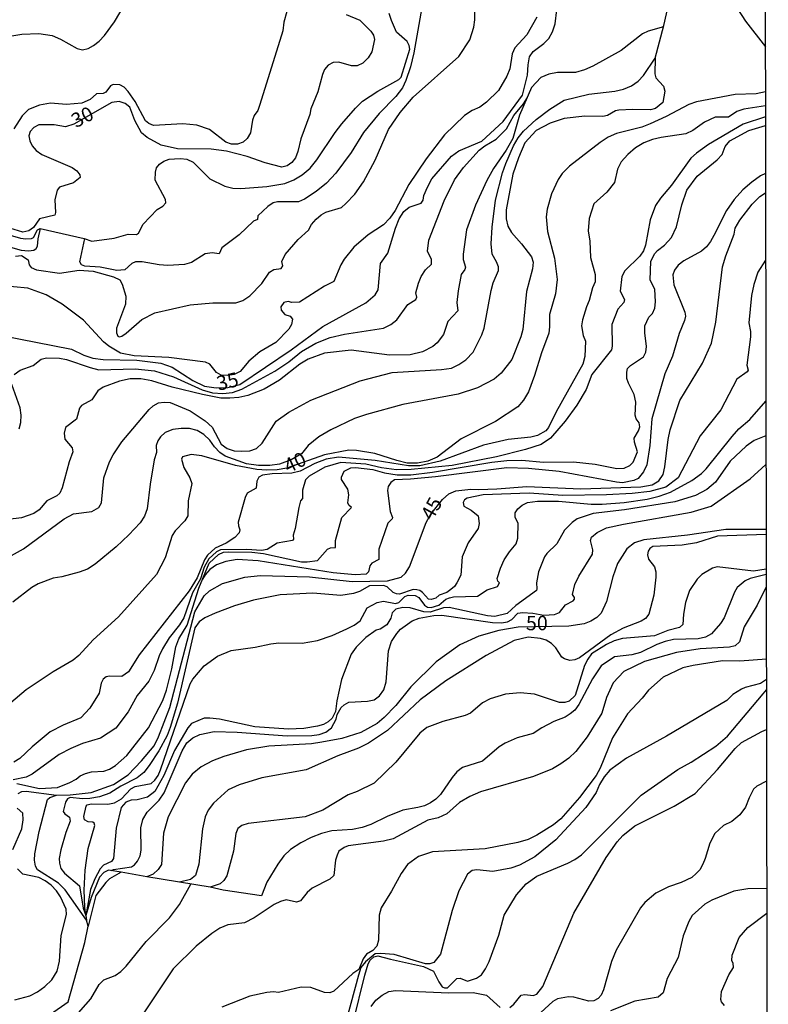
# Model space of a CAD drawing. Extents: x 478348 to 480763, y 6675609 to 6678384.
# Drawn here: x 480630 to 480760, y 6677408 to 6677579 of the extents above; entities that cross this region are included whole.
import ezdxf
from ezdxf.enums import TextEntityAlignment as Align

# ---------------------------------------------------------------- set-up
doc = ezdxf.new("R2010")
doc.units = 0
for name, color, linetype in [('35', 7, 'CONTINUOUS'), ('45', 7, 'CONTINUOUS'), ('56', 7, 'CONTINUOUS'), ('57', 7, 'CONTINUOUS')]:
    doc.layers.add(name, color=color, linetype=linetype)

msp = doc.modelspace()

# ---------------------------------------------------------------- linework, layer by layer
at = {"layer": '35', "color": 0, "linetype": 'CONTINUOUS'}
msp.add_lwpolyline([(480277.14, 6677828.92), (480759.24, 6677829.77), (480760.2, 6677275.72), (480278.12, 6677274.87)], close=True, dxfattribs=at)
at = {"layer": '56', "color": 0, "linetype": 'CONTINUOUS'}
for p, q in [((480759.33, 6677461.52), (480759.87, 6677462.23)), ((480759.07, 6677454.96), (480759.89, 6677455.35))]:
    msp.add_line(p, q, dxfattribs=at)
for points in [[(480625.5, 6677483.82), (480630.78, 6677486.75), (480637.87, 6677491.98), (480639.48, 6677492.82), (480642.64, 6677493.25), (480643.86, 6677493.91), (480644.36, 6677494.72), (480644.73, 6677499.06), (480645.74, 6677501.84), (480646.36, 6677503.1), (480647.9, 6677505.34), (480652.62, 6677510.98), (480653.33, 6677511.61), (480654.24, 6677512.1), (480655.26, 6677512.25), (480656.26, 6677512.16), (480659.73, 6677510.74), (480662.33, 6677508.97), (480663.6, 6677507.88), (480665.12, 6677504.92), (480666.18, 6677504.21), (480667.42, 6677503.8), (480668.75, 6677503.69), (480670.09, 6677503.78), (480671.28, 6677504.21), (480672.27, 6677505.09), (480674.67, 6677508.91), (480676.87, 6677510.5), (480680.72, 6677512.57), (480689.31, 6677515.95), (480694.83, 6677517.38), (480703.43, 6677517.9), (480705.17, 6677518.13), (480706.44, 6677518.78), (480707.67, 6677519.61), (480708.91, 6677520.95), (480710.45, 6677523.95), (480710.82, 6677525.1), (480712.05, 6677531.63), (480712.4, 6677532.99), (480713.33, 6677535.11), (480713.32, 6677535.75), (480712.99, 6677536.62), (480712.24, 6677537.94), (480712.06, 6677539.78), (480712.2, 6677542.68), (480712.82, 6677547.33), (480714.02, 6677552.09), (480714.59, 6677553.71), (480715.94, 6677556.81), (480716.75, 6677558.19), (480717.69, 6677559.37), (480719.84, 6677561.36), (480722.22, 6677563.17), (480724.73, 6677564.74), (480729, 6677565.81), (480733.56, 6677566.28), (480735.06, 6677566.64), (480736.43, 6677567.24), (480737.59, 6677568.05), (480738.54, 6677569.03), (480740.55, 6677572.06), (480742.05, 6677577.73), (480744.66, 6677589.2)], [(480625.94, 6677575.46), (480630.49, 6677576.19), (480633.47, 6677576.35), (480635.76, 6677575.99), (480637.25, 6677575.36), (480640.13, 6677573.74), (480641.03, 6677573.51), (480642.03, 6677573.71), (480642.97, 6677574.23), (480643.92, 6677575), (480644.88, 6677575.98), (480646.61, 6677578.34), (480649.71, 6677583.67)], [(480676.52, 6677580.18), (480676.01, 6677578.3), (480675.88, 6677576.81), (480671.88, 6677563.97), (480671.52, 6677562.97), (480670.86, 6677562.07), (480670.59, 6677561.28), (480670.24, 6677559.08), (480669.68, 6677558.09), (480668.98, 6677557.44), (480667.99, 6677557.09), (480666.92, 6677557.1), (480665.94, 6677557.42), (480663.12, 6677559.66), (480660.91, 6677560.38), (480658.5, 6677560.65), (480653.38, 6677560.34), (480652.59, 6677560.67), (480651.98, 6677561.17), (480650.19, 6677564.53), (480648.96, 6677566.27), (480648.26, 6677567.02), (480647.52, 6677567.42), (480646.37, 6677567.44), (480645.92, 6677567.25), (480645.1, 6677566.11), (480644.64, 6677565.88), (480643.5, 6677565.87), (480642.36, 6677564.87), (480640.94, 6677564.24), (480638.25, 6677564.01), (480635.47, 6677564.21), (480633.55, 6677563.85), (480631.64, 6677563.1), (480630.54, 6677562.03), (480629.09, 6677559.75)], [(480629.42, 6677537.64), (480630.45, 6677537.74), (480631.59, 6677536.96), (480631.79, 6677536.12), (480632.11, 6677535.63), (480633.07, 6677535.23), (480637.05, 6677534.66), (480640.47, 6677535.17), (480642.87, 6677535.02), (480646.44, 6677534.01), (480647.52, 6677533.51), (480647.95, 6677532.74), (480648.55, 6677530.68), (480648.5, 6677529.26), (480646.97, 6677525.13), (480646.95, 6677524.27), (480647.19, 6677523.71), (480647.42, 6677523.58), (480647.87, 6677523.69), (480648.62, 6677524.25), (480651.36, 6677526.63), (480653.6, 6677527.76), (480659.75, 6677529.14), (480663.7, 6677529.51), (480667.7, 6677529.51), (480668.93, 6677529.94), (480670.1, 6677530.71), (480672.18, 6677532.88), (480673.56, 6677534.84), (480674.27, 6677535.28), (480675.55, 6677535.45), (480675.88, 6677535.95), (480675.69, 6677536.68), (480676.25, 6677537.89), (480678.53, 6677540.5), (480680.31, 6677542.15), (480680.85, 6677543.15), (480681.64, 6677544.06), (480682.49, 6677544.79), (480683.35, 6677545.25), (480686.05, 6677546.09), (480686.82, 6677546.75), (480688.36, 6677548.4), (480689.84, 6677550.55), (480691.88, 6677554.29), (480694.22, 6677559.62), (480696.23, 6677562.58), (480698.52, 6677565.27), (480706.46, 6677572.35), (480708.35, 6677575.22), (480709.05, 6677577.41), (480709.24, 6677578.73), (480709.14, 6677581.51)], [(480700.01, 6677580.84), (480698.6, 6677572.96), (480698.03, 6677570.54), (480697.22, 6677568.14), (480696.64, 6677566.89), (480695.49, 6677565.39), (480692.57, 6677562.4), (480689.87, 6677559.14), (480687.75, 6677555.66), (480685.06, 6677552.05), (480683.43, 6677550.32), (480681.67, 6677548.84), (480679.64, 6677547.55), (480678.55, 6677547.09), (480674.91, 6677547.06), (480674.2, 6677546.91), (480673.24, 6677546.28), (480671.48, 6677544.64), (480671.47, 6677543.97), (480670.73, 6677543.68), (480668.25, 6677541.33), (480665.26, 6677539.07), (480664.81, 6677538.05), (480663.57, 6677538.21), (480662.38, 6677538.03), (480659.98, 6677536.51), (480658.77, 6677536.19), (480655.86, 6677536.01), (480654.37, 6677536.12), (480651.39, 6677536.66), (480650.28, 6677536.65), (480649.6, 6677536.32), (480648.42, 6677535.26), (480646.99, 6677535.11), (480644.14, 6677535.68), (480641.46, 6677535.91), (480640.85, 6677536.14), (480640.59, 6677536.62), (480641.46, 6677540.67)], [(480719.99, 6677579.16), (480718.24, 6677576.13), (480716.15, 6677573.87), (480715.71, 6677572.79), (480715.28, 6677570.18), (480714.8, 6677568.93), (480713.33, 6677566.44), (480711.26, 6677564.4), (480710.06, 6677563.53), (480708.73, 6677562.92), (480707.44, 6677562.06), (480703.92, 6677558.74), (480700.77, 6677554.53), (480697.74, 6677550.08), (480695.39, 6677545.55), (480694.45, 6677544.21), (480693.32, 6677543.08), (480690.66, 6677541.34), (480688.18, 6677539.17), (480686.51, 6677537.11), (480685.95, 6677536.12), (480684.72, 6677533.2), (480683.11, 6677532.42), (480678.77, 6677529.64), (480677.44, 6677529.56), (480676.75, 6677529.71), (480676.01, 6677529.57), (480675.53, 6677528.83), (480675.56, 6677528.26), (480676.18, 6677527.49), (480677.11, 6677527.16), (480677.52, 6677526.64), (480677.37, 6677525.72), (480676.87, 6677524.93), (480674.66, 6677522.61), (480671.86, 6677521.01), (480669.95, 6677519.35), (480668.41, 6677517.55), (480667.42, 6677517.07), (480666.29, 6677516.87), (480665.12, 6677516.94), (480664.33, 6677517.4), (480663.17, 6677518.85), (480662.39, 6677519.22), (480656.02, 6677520.02), (480650.02, 6677520.32), (480647.63, 6677520.78), (480645.61, 6677521.96), (480644.71, 6677522.73), (480641.19, 6677526.49), (480637.52, 6677529.26), (480634.75, 6677530.92), (480631.56, 6677532.03), (480626.51, 6677532.5)], [(480628.09, 6677541.41), (480630.3, 6677540.73), (480631.2, 6677540.62), (480632.16, 6677540.67), (480632.53, 6677540.89), (480633.2, 6677542.22), (480633.66, 6677542.43), (480641.34, 6677540.72), (480642.69, 6677540.24), (480646.57, 6677540.73), (480648.96, 6677541.42), (480650.43, 6677541.41), (480650.79, 6677541.63), (480651.56, 6677543.21), (480654.04, 6677545.72), (480655.03, 6677546.32), (480655.52, 6677546.92), (480655.47, 6677547.48), (480653.65, 6677550.81), (480653.7, 6677552.21), (480653.9, 6677553), (480654.43, 6677553.63), (480655.17, 6677554.11), (480656.08, 6677554.46), (480657, 6677554.55), (480658.08, 6677554.62), (480659.19, 6677554.47), (480660.26, 6677553.98), (480663.18, 6677551.05), (480665.75, 6677549.78), (480667.17, 6677549.43), (480668.58, 6677549.37), (480673.1, 6677549.73), (480676.22, 6677550.28), (480677.76, 6677550.9), (480679.22, 6677551.76), (480680.58, 6677552.91), (480681.74, 6677554.34), (480684.95, 6677559.15), (480686.1, 6677560.62), (480688.47, 6677563.38), (480689.7, 6677564.54), (480692.34, 6677566.33), (480695.99, 6677568.32), (480696.39, 6677568.76), (480697.92, 6677573.63), (480697.82, 6677574.26), (480697.45, 6677574.97), (480695.61, 6677576.57), (480694.72, 6677578.58), (480694.33, 6677579.8)], [(480741.98, 6677577.48), (480739.33, 6677576.74), (480738.37, 6677576.29), (480734.64, 6677573.4), (480729.73, 6677570.67), (480728.29, 6677570.01), (480726.73, 6677569.57), (480723.57, 6677569.54), (480722.04, 6677569.29), (480720.7, 6677568.71), (480719.05, 6677566.97), (480716.99, 6677562.11), (480715.82, 6677558.07), (480714.67, 6677556.03), (480712.48, 6677552.89), (480711.32, 6677550.76), (480709.34, 6677546.49), (480707.77, 6677542.18), (480707.19, 6677537.99), (480707.18, 6677537.03), (480707.57, 6677535.73), (480707.49, 6677535.28), (480706.84, 6677534.42), (480706.31, 6677531.57), (480706.1, 6677529.54), (480706.27, 6677528.14), (480704.51, 6677526.28), (480703.76, 6677524.03), (480702.66, 6677522.58), (480701.92, 6677521.93), (480700.12, 6677520.96), (480697.98, 6677520.44), (480694.41, 6677520.39), (480687.72, 6677521.29), (480683.12, 6677520.78), (480680.24, 6677519.73), (480678.81, 6677518.86), (480675.26, 6677516.05), (480672.61, 6677514.48), (480669.75, 6677513.4), (480668.23, 6677513.06), (480666.66, 6677512.91), (480665.06, 6677512.96), (480661.88, 6677513.59), (480656.64, 6677514.87), (480653.08, 6677515.94), (480651.18, 6677516.31), (480649.31, 6677516.3), (480647.48, 6677515.91), (480644.61, 6677514.84), (480643.71, 6677514.22), (480642.69, 6677512.67), (480640.89, 6677511.65), (480640.55, 6677511.19), (480639.98, 6677509.29), (480638.1, 6677507.81), (480637.85, 6677506.82), (480638, 6677505.81), (480639.23, 6677504.31), (480639.35, 6677503.6), (480638.73, 6677501.89), (480637.5, 6677497.34), (480637.13, 6677496.44), (480636.58, 6677495.95), (480634.85, 6677495.11), (480633.5, 6677493.51), (480632.59, 6677492.89), (480630.46, 6677492.14), (480628.08, 6677491.84)], [(480740.54, 6677572.04), (480740.48, 6677569.34), (480740.68, 6677568.64), (480742, 6677567.2), (480742.2, 6677566.32), (480741.85, 6677564.32), (480740.61, 6677563.27), (480739.74, 6677563.05), (480736.58, 6677563.14), (480734.22, 6677562.99), (480733.66, 6677562.86), (480732.28, 6677562.09), (480731.45, 6677561.91), (480728.34, 6677561.96), (480724.72, 6677561.53), (480722.3, 6677560.73), (480719.89, 6677559.45), (480717.91, 6677557.33), (480716.77, 6677554.73), (480715.81, 6677551.87), (480714.67, 6677545.68), (480714.65, 6677544.13), (480714.95, 6677542.81), (480715.56, 6677541.71), (480717.33, 6677539.76), (480719.03, 6677537.5), (480719.32, 6677536.6), (480719.25, 6677535.4), (480718.16, 6677531.48), (480717.56, 6677524.88), (480717.19, 6677523.57), (480715.65, 6677519.63), (480713.76, 6677517.28), (480712.58, 6677516.25), (480709.67, 6677514.74), (480706.29, 6677513.62), (480696.73, 6677511.86), (480690.4, 6677510.11), (480688.31, 6677509.37), (480684.2, 6677507.43), (480682.12, 6677506.2), (480680.28, 6677504.7), (480679.08, 6677503.27), (480677.28, 6677502.19), (480675.28, 6677501.48), (480673.59, 6677501.22), (480671.6, 6677501.25), (480669.54, 6677501.51), (480665.85, 6677502.82), (480664.93, 6677503.47), (480663.99, 6677504.45), (480663.14, 6677505.64), (480662.14, 6677506.61), (480660.96, 6677507.32), (480659.62, 6677507.64), (480658.2, 6677507.65), (480656.73, 6677507.48), (480655.42, 6677506.98), (480654.62, 6677506.19), (480654.16, 6677505.49), (480653.87, 6677504.68), (480653.88, 6677503.49), (480653.51, 6677502.22), (480652.81, 6677497.98), (480652.3, 6677493.71), (480651.8, 6677492.44), (480651.09, 6677491.28), (480649.09, 6677489.17), (480646.92, 6677487.11), (480643.25, 6677484.07), (480641.9, 6677483.18), (480640.48, 6677482.68), (480637.47, 6677481.86), (480635.94, 6677481.61), (480633.32, 6677480.68), (480632.25, 6677480.02), (480628.93, 6677477.46)], [(480629.17, 6677517.03), (480630.21, 6677517.8), (480632.47, 6677518.64), (480633.88, 6677519.73), (480634.78, 6677519.94), (480637.03, 6677519.89), (480638.28, 6677519.64), (480642.39, 6677518.24), (480643.9, 6677517.88), (480650.2, 6677518.01), (480653.53, 6677517.66), (480656.87, 6677516.65), (480661.86, 6677514.4), (480663.65, 6677513.86), (480665.4, 6677513.73), (480667.13, 6677513.91), (480668.73, 6677514.47), (480674.47, 6677517.6), (480676.88, 6677519.25), (480679.12, 6677521.05), (480681.58, 6677522.47), (480684.1, 6677523.5), (480686.57, 6677524.07), (480693.33, 6677525.11), (480694.63, 6677525.73), (480695.63, 6677526.57), (480697.59, 6677529.23), (480698.95, 6677530.1), (480699.12, 6677530.49), (480698.97, 6677531.25), (480699.4, 6677532.92), (480699.91, 6677534.1), (480700.62, 6677535.26), (480701.71, 6677536.23), (480701.7, 6677537.02), (480701.01, 6677538.47), (480701.21, 6677540.4), (480703.87, 6677547.24), (480705.7, 6677550.87), (480707.26, 6677553.05), (480709.97, 6677556.03), (480710.93, 6677556.8), (480712.92, 6677557.98), (480714.73, 6677559.75), (480715.99, 6677562.09), (480717.69, 6677564.12), (480718.35, 6677565.22)], [(480759.71, 6677563.73), (480755.95, 6677563.17), (480754.71, 6677562.78), (480753.26, 6677561.77), (480750.99, 6677561.81), (480749.11, 6677560.91), (480747.08, 6677559.46), (480745.87, 6677558.88), (480741.57, 6677558.27), (480740.08, 6677557.91), (480738.59, 6677557.31), (480737.15, 6677556.43), (480735.78, 6677555.31), (480734.62, 6677554.03), (480734.01, 6677552.74), (480733.5, 6677550.44), (480732.15, 6677548.77), (480729.86, 6677546.72), (480729.07, 6677544.16), (480728.91, 6677542.05), (480729.22, 6677540.22), (480729.31, 6677537.4), (480730.13, 6677534.42), (480730.14, 6677533.18), (480729.66, 6677532.09), (480729.09, 6677529.93), (480728.59, 6677528.84), (480727.9, 6677526.58), (480727.74, 6677525.5), (480728.01, 6677523.84), (480728.44, 6677522.86), (480728.35, 6677520.17), (480727.95, 6677518.87), (480723.32, 6677510.55), (480722.01, 6677507.85), (480721.56, 6677507.25), (480720.09, 6677506.44), (480718.96, 6677506.16), (480715, 6677505.73), (480710.71, 6677504.75), (480703.18, 6677501.99), (480699.66, 6677501.18), (480697.71, 6677501.17), (480691.91, 6677502.07), (480685.51, 6677502.67), (480683.39, 6677502.3), (480681.4, 6677501.55), (480678.85, 6677500.23), (480677.39, 6677499.91), (480673.99, 6677499.77), (480672.31, 6677499.54), (480671.67, 6677499.22), (480671.34, 6677498.52), (480671.21, 6677497.29), (480669.63, 6677496.42), (480669.32, 6677495.68), (480668.11, 6677491.35), (480668.13, 6677490.75), (480668.4, 6677490.05), (480668.29, 6677489.51), (480667.5, 6677488.69), (480666, 6677487.74), (480664.12, 6677486.83), (480662.78, 6677485.64), (480662.25, 6677484.81), (480660.96, 6677481.68), (480659.56, 6677479.46), (480650.88, 6677468.29), (480649.01, 6677465.35), (480647.88, 6677464.57), (480645.74, 6677464.61), (480645.13, 6677464.46), (480644.61, 6677464.06), (480644.26, 6677463.41), (480643.93, 6677461.65), (480642.3, 6677459.06), (480640.73, 6677457.34), (480637.67, 6677456.1), (480635.44, 6677454.92), (480632.27, 6677452.34), (480630.15, 6677450.27), (480629.12, 6677449.67)], [(480759.71, 6677561.83), (480755.83, 6677560.56), (480749.8, 6677557.03), (480747.72, 6677555.53), (480746.72, 6677554.64), (480743.39, 6677549.95), (480741.48, 6677547.69), (480740.63, 6677546.45), (480739.66, 6677543.93), (480738.87, 6677539.53), (480738.5, 6677538.55), (480737.9, 6677537.63), (480735.27, 6677535.05), (480734.76, 6677534.08), (480734.45, 6677531.55), (480735.2, 6677530.09), (480735.09, 6677529.57), (480734.03, 6677528.39), (480733.03, 6677525.74), (480733.07, 6677521.97), (480732.93, 6677521.31), (480729.54, 6677517.06), (480728.56, 6677514.42), (480726.95, 6677511.72), (480724.93, 6677508.92), (480722.37, 6677506), (480720.76, 6677504.89), (480718, 6677503.99), (480712.98, 6677502.72), (480705.28, 6677501.21), (480698.17, 6677500.53), (480695.6, 6677500.48), (480692.97, 6677500.82), (480690.29, 6677501.44), (480685.92, 6677501.76), (480683.16, 6677500.95), (480680.41, 6677499.38), (480679.77, 6677498.75), (480679.25, 6677496.96), (480679.26, 6677495.49), (480678.93, 6677495.06), (480678.61, 6677493.93), (480678.01, 6677490.27), (480677.64, 6677489.11), (480677.71, 6677488.39), (480677.56, 6677488.21), (480674.85, 6677487.72), (480673.13, 6677486.63), (480672.17, 6677486.46), (480669.6, 6677486.64), (480665.04, 6677486.55), (480664.32, 6677486.2), (480662.98, 6677484.99), (480662.16, 6677483.57), (480661.52, 6677481.51), (480660.18, 6677479.1), (480658.64, 6677474.74), (480657.91, 6677473.53), (480656.11, 6677471.24), (480654.97, 6677469.37), (480654.34, 6677468.11), (480653.5, 6677465.59), (480652.55, 6677463.71), (480650.55, 6677461.22), (480648.95, 6677458.39), (480646.84, 6677455.57), (480644.18, 6677453.84), (480641.07, 6677452.91), (480638.99, 6677452.03), (480636.99, 6677450.96), (480632.28, 6677447.58), (480631.24, 6677447.02), (480629, 6677446.59)], [(480629.66, 6677445.93), (480633.56, 6677445.07), (480636.71, 6677445.22), (480638.83, 6677446.11), (480639.92, 6677446.68), (480640.61, 6677447.26), (480641.59, 6677447.68), (480642.61, 6677447.98), (480644.73, 6677448.08), (480645.76, 6677448.41), (480646.76, 6677449.05), (480648.74, 6677450.78), (480652.53, 6677455.61), (480654.99, 6677460.37), (480655.63, 6677462.15), (480656.56, 6677465.86), (480657.25, 6677469.7), (480657.8, 6677471.07), (480659.22, 6677473.44), (480661.25, 6677479.92), (480663.05, 6677484.22), (480664.66, 6677485.76), (480665.55, 6677486.15), (480666.46, 6677486.21), (480670.46, 6677486.13), (480672.52, 6677485.91), (480679.12, 6677484.5), (480680.07, 6677484.45), (480681.85, 6677484.72), (480683.59, 6677486.66), (480684.12, 6677486.89), (480685, 6677486.95), (480685.03, 6677488.21), (480686.08, 6677492.16), (480687.78, 6677493.93), (480687.29, 6677494.35), (480687.12, 6677494.71), (480687.3, 6677496.11), (480687.15, 6677497.12), (480686.06, 6677498.82), (480686.05, 6677499.17), (480686.51, 6677500.23), (480687.64, 6677500.8), (480688.5, 6677500.86), (480691.46, 6677500.53), (480693.5, 6677499.97), (480695.73, 6677499.63), (480698.07, 6677499.63), (480701.85, 6677500.05), (480712.15, 6677501.82), (480714.77, 6677502.12), (480717.35, 6677502.14), (480721.17, 6677501.83), (480726.36, 6677501.85), (480730.14, 6677501.43), (480733.9, 6677500.71), (480735.14, 6677500.79), (480736.17, 6677501.23), (480736.75, 6677501.8), (480737.47, 6677503.6), (480736.93, 6677505.31), (480736.92, 6677505.97), (480737.67, 6677507.27), (480737.88, 6677507.95), (480737.77, 6677508.66), (480737.26, 6677509.36), (480737.05, 6677509.98), (480737.2, 6677512.26), (480736.91, 6677513.55), (480735.89, 6677515.52), (480735.65, 6677516.35), (480735.63, 6677517.45), (480735.74, 6677518.07), (480736.26, 6677518.64), (480738.52, 6677520.14), (480738.91, 6677520.91), (480739.03, 6677521.89), (480738.72, 6677524.27), (480738.74, 6677525.52), (480739.43, 6677526.99), (480740.1, 6677527.65), (480740.46, 6677528.57), (480740.58, 6677529.69), (480740.5, 6677531.87), (480739.67, 6677533.45), (480739.81, 6677536.76), (480740.47, 6677538.09), (480740.93, 6677538.63), (480742.14, 6677539.52), (480743.36, 6677540.86), (480744.24, 6677542.74), (480745.17, 6677546.57), (480746.07, 6677549.09), (480747.84, 6677551.53), (480751.34, 6677554.35), (480752.19, 6677555.32), (480752.73, 6677556.68), (480753.49, 6677557.66), (480756.84, 6677559.48), (480759.71, 6677560.31)], [(480759.73, 6677551.97), (480758.87, 6677551.57), (480757.32, 6677550.48), (480755.76, 6677549.18), (480754.29, 6677547.48), (480752.93, 6677545.58), (480750.76, 6677541.22), (480750.17, 6677540.16), (480749.44, 6677539.27), (480748.61, 6677538.48), (480745.54, 6677536.81), (480744.56, 6677536.07), (480743.89, 6677535.18), (480743.59, 6677534.39), (480743.81, 6677532.65), (480745.71, 6677527.9), (480745.79, 6677527.16), (480745.65, 6677526.42), (480744.71, 6677524.19), (480743.54, 6677520.25), (480742.2, 6677517.19), (480739.99, 6677509.34), (480739.6, 6677504.69), (480739.08, 6677501.34), (480738.52, 6677500.1), (480737.57, 6677498.97), (480736.84, 6677498.59), (480734.88, 6677498.21), (480733.8, 6677498.3), (480723.84, 6677500.21), (480718.56, 6677500.69), (480714.75, 6677500.82), (480702.4, 6677499.28), (480698.04, 6677498.86), (480695.26, 6677498.76), (480694.61, 6677498.28), (480694.14, 6677497.59), (480694.04, 6677496.9), (480694.49, 6677493.22), (480694.92, 6677492.21), (480694.83, 6677491.93), (480694.11, 6677491.18), (480692.56, 6677486.68), (480692.56, 6677484.87), (480691.33, 6677484.26), (480690.97, 6677483.78), (480690.75, 6677482.72), (480690.32, 6677482.34), (480688.42, 6677482.21), (480684.57, 6677482.56), (480671.54, 6677484.64), (480667.9, 6677484.88), (480665.96, 6677484.56), (480664.31, 6677483.95), (480663.18, 6677483.14), (480662.33, 6677482.21), (480661.9, 6677481.47)], [(480626.9, 6677539.62), (480630.36, 6677538.65), (480631.65, 6677538.53), (480632.56, 6677538.68), (480632.97, 6677538.93), (480633.25, 6677539.37), (480633.32, 6677540.65), (480633.75, 6677542.41)], [(480759.74, 6677536.9), (480758.41, 6677534.84), (480757.66, 6677532.69), (480757.27, 6677530.79), (480756.79, 6677526.02), (480757.13, 6677524.51), (480757.12, 6677523.6), (480756.49, 6677518.67), (480756.69, 6677517.8), (480756.54, 6677517.53), (480754.75, 6677516.21), (480751.94, 6677510.9), (480748.38, 6677506.39), (480744.52, 6677499.08), (480742.38, 6677497.46), (480739.61, 6677496.72), (480736.57, 6677496.36), (480732.1, 6677496.11), (480724.5, 6677496.02), (480718.65, 6677496.4), (480710.65, 6677496.15), (480707.89, 6677495.57), (480707.42, 6677495.23), (480707.21, 6677494.82), (480707.28, 6677494.16), (480708.6, 6677493.48), (480709.78, 6677492.45), (480709.97, 6677491.16), (480709.78, 6677490.25), (480708.07, 6677487.78), (480706.99, 6677485.36), (480706.76, 6677482.17), (480706.11, 6677480.83), (480705.69, 6677480.16), (480705.06, 6677479.64), (480704.34, 6677479.15), (480702.99, 6677478.68), (480702.44, 6677478.15), (480701.64, 6677477.9), (480701.17, 6677478.01), (480700.14, 6677479.15), (480699.63, 6677479.5), (480699.11, 6677479.63), (480698.48, 6677479.64), (480696.14, 6677478.88), (480695.6, 6677478.9), (480695.01, 6677479.17), (480693.98, 6677480.13), (480693.33, 6677480.37), (480690.89, 6677480.28), (480689.16, 6677479.32), (480688.14, 6677478.96), (480685.92, 6677478.62), (480681.06, 6677479.01), (480675.41, 6677478.75), (480670.73, 6677477.79), (480667.47, 6677476.8), (480664.07, 6677475.53), (480662.32, 6677474.74), (480661.3, 6677474.07), (480660.57, 6677472.98), (480657.56, 6677459.91), (480656.27, 6677455.65), (480655.76, 6677454.28), (480654.32, 6677451.62), (480652.62, 6677449.09), (480651.7, 6677447.86), (480650.52, 6677446.94), (480647.72, 6677445.49), (480645.79, 6677444.28), (480643.97, 6677443.6), (480642.29, 6677443.33), (480641.06, 6677443.29), (480638.92, 6677443.51), (480638.45, 6677443.27), (480638.08, 6677442.68), (480637.7, 6677441.09), (480637.97, 6677440.67), (480638.79, 6677440.09), (480638.92, 6677439.38), (480638.15, 6677437.42), (480637.28, 6677434.42), (480637, 6677432.89), (480637.03, 6677432.07), (480637.3, 6677431.14), (480637.89, 6677430.32), (480640.54, 6677428.13), (480641.16, 6677424.24), (480641.63, 6677422.96)], [(480630.04, 6677507.58), (480630.33, 6677508.72), (480630.39, 6677509.96), (480630.24, 6677511.25), (480628.75, 6677515.28)], [(480689.29, 6677474.23), (480690.51, 6677476.46), (480692.27, 6677477.41), (480693.37, 6677477.65), (480695.42, 6677477.22), (480695.99, 6677477.43), (480697.07, 6677478.46), (480697.65, 6677478.7), (480698.84, 6677478.63), (480699.49, 6677478.28), (480700.46, 6677476.93), (480701.01, 6677476.62), (480701.6, 6677476.52), (480702.96, 6677476.93), (480704.16, 6677477.96), (480704.81, 6677478.23), (480705.52, 6677478.42), (480709.69, 6677478.51), (480711.35, 6677479.61), (480713.16, 6677480.18), (480713.5, 6677480.8), (480713.2, 6677481.13), (480713.09, 6677481.58), (480713.68, 6677483.38), (480714.33, 6677484.81), (480715.22, 6677486.23), (480716.4, 6677487.63), (480716.69, 6677488.62), (480716.74, 6677491.18), (480716.22, 6677492.21), (480716.21, 6677493), (480716.66, 6677493.7), (480717.44, 6677494.33), (480718.34, 6677494.77), (480720.12, 6677495.04), (480723.74, 6677495.01), (480729.4, 6677494.52), (480731.33, 6677494.49), (480735.18, 6677494.79), (480739.17, 6677495.35), (480741.23, 6677495.87), (480743.2, 6677496.59), (480746.89, 6677498.6), (480748.6, 6677499.84), (480749.43, 6677500.65), (480753.93, 6677506.29), (480755.09, 6677507.58), (480756.98, 6677509.24), (480759.79, 6677512.42)], [(480759.8, 6677506.38), (480757.74, 6677505.59), (480756.35, 6677504.56), (480753.57, 6677501.96), (480751.01, 6677498.34), (480749.52, 6677497.07), (480747.58, 6677495.99), (480743.96, 6677494.9), (480735.21, 6677493.53), (480729.77, 6677492.86), (480727, 6677491.93), (480726.11, 6677491.31), (480724.79, 6677489.99), (480723.46, 6677487.62), (480721.73, 6677485.95), (480721.34, 6677485.33), (480720.28, 6677482.73), (480719.95, 6677480.84), (480720.01, 6677479.78), (480719.9, 6677479.52), (480716.36, 6677476.88), (480714.81, 6677475.5), (480712.69, 6677474.98), (480711.44, 6677475.07), (480704.76, 6677476.55), (480703.77, 6677476.46), (480701.45, 6677475.7), (480700.34, 6677475.76), (480697.98, 6677476.46), (480696.69, 6677476.51), (480695.47, 6677476.26)], [(480646.05, 6677430.8), (480646.41, 6677430.99), (480649.54, 6677431.43), (480650.08, 6677431.79), (480650.59, 6677432.46), (480651.06, 6677433.34), (480651.22, 6677434.37), (480651.19, 6677438.23), (480651.52, 6677439.66), (480652.29, 6677440.95), (480654.36, 6677443.06), (480655.22, 6677444.3), (480658.35, 6677451.6), (480659.2, 6677453.03), (480660.24, 6677453.9), (480661.42, 6677454.46), (480663.92, 6677454.97), (480667.91, 6677454.85), (480676.58, 6677454.22), (480680.88, 6677454.29), (480682.18, 6677454.45), (480683.33, 6677454.89), (480684.31, 6677455.64), (480685.11, 6677457.15), (480685.32, 6677457.95), (480686.01, 6677459.16), (480686.48, 6677459.64), (480687.33, 6677460.1), (480690.58, 6677460.23), (480691.71, 6677460.51), (480692.65, 6677461.19), (480693.38, 6677462.25), (480693.83, 6677463.61), (480694.2, 6677469), (480694.76, 6677470.64), (480695.63, 6677472.02), (480696.31, 6677472.77), (480698.33, 6677474.2), (480699.54, 6677474.7), (480702.1, 6677475.14), (480703.45, 6677475.19), (480712.26, 6677473.92), (480713.83, 6677473.87), (480714.86, 6677474.06), (480715.62, 6677474.43), (480716.68, 6677475.53), (480717.5, 6677475.68), (480719.31, 6677475.55), (480721.18, 6677475.18), (480723.08, 6677475.31), (480723.91, 6677475.65), (480724.95, 6677477), (480726.27, 6677477.68), (480726.51, 6677478), (480726.52, 6677478.27), (480726.19, 6677478.81), (480726.6, 6677480.54), (480727.27, 6677481.96), (480729.65, 6677485.8), (480729.72, 6677486.56), (480729.31, 6677488.18), (480729.48, 6677488.75), (480730.45, 6677489.6), (480732.08, 6677490.36), (480735.04, 6677491.02), (480746.79, 6677493.1), (480750.3, 6677494.16), (480757.06, 6677498.92), (480759.8, 6677501.4)], [(480759.83, 6677489.24), (480751.35, 6677488.93), (480747.73, 6677487.8), (480745.21, 6677487.4), (480740.12, 6677487.15), (480739.6, 6677486.8), (480739.3, 6677486.34), (480739.21, 6677485.7), (480739.41, 6677484.93), (480740.43, 6677483.61), (480740.66, 6677482.74), (480740.65, 6677481.8), (480740.31, 6677478.67), (480739.44, 6677475.37), (480738.85, 6677474.62), (480738.12, 6677474.14), (480735.01, 6677472.97), (480732.82, 6677471.78), (480727.41, 6677467.76), (480726.61, 6677467.42), (480725.72, 6677467.32), (480724.8, 6677467.62), (480724.3, 6677467.93), (480723.29, 6677469.53), (480722.51, 6677470.29), (480721.61, 6677470.87), (480720.63, 6677471.17), (480718.46, 6677471.38), (480716.07, 6677470.81), (480711.18, 6677468.18), (480704.16, 6677463.78), (480699.72, 6677460.49), (480694.01, 6677455.18), (480690.71, 6677452.97), (480688.98, 6677452.11), (480685.39, 6677450.77), (480679.93, 6677448.3), (480672.2, 6677446.93), (480668.26, 6677445.69), (480666.34, 6677444.81), (480663.81, 6677442.51), (480662.9, 6677441.28), (480662.38, 6677440.14), (480661.89, 6677438.04), (480661.27, 6677431.89), (480660.7, 6677429.94), (480659.78, 6677429.27), (480657.88, 6677428.79)], [(480759.84, 6677483.2), (480757.63, 6677482.84), (480751.34, 6677483.6), (480750.53, 6677483.37), (480748.67, 6677482.29), (480747.82, 6677481.47), (480746.52, 6677479.52), (480745.8, 6677477.4), (480745.45, 6677475.38), (480745.34, 6677473.61), (480744.78, 6677473.05), (480742.76, 6677472.52), (480740.4, 6677471.63), (480734.85, 6677471.15), (480733.44, 6677470.74), (480732.1, 6677470.11), (480729.51, 6677468.48), (480728.82, 6677467.56), (480728.26, 6677466.43), (480726.66, 6677461.26), (480725.59, 6677460.26), (480724.82, 6677460.02), (480723.94, 6677460.04), (480719.56, 6677461.46), (480717.11, 6677461.71), (480714.56, 6677461.48), (480711.89, 6677460.67), (480710.55, 6677459.97), (480708.44, 6677458.16), (480707.52, 6677457.76), (480703.64, 6677456.74), (480700.9, 6677455.68), (480699.63, 6677454.67), (480695.46, 6677449.64), (480691.7, 6677446), (480688.75, 6677444.52), (480687.21, 6677443.95), (480682.83, 6677441.31), (480679.76, 6677440.15), (480669.81, 6677438.98), (480668.74, 6677438.63), (480668.04, 6677438.09), (480667.69, 6677437.23), (480667.3, 6677434.2), (480666.1, 6677429.9), (480665.61, 6677429.05), (480664.99, 6677428.51), (480663.25, 6677427.92), (480652.22, 6677429.72)], [(480759.84, 6677482.3), (480757.06, 6677481.6), (480756.21, 6677481.15), (480754.8, 6677480), (480754.3, 6677479.22), (480752.53, 6677474.76), (480751.9, 6677473.75), (480750.32, 6677471.95), (480749.29, 6677471.39), (480748.04, 6677471.08), (480743.73, 6677470.95), (480742.26, 6677470.63), (480740.82, 6677470.12), (480737.98, 6677468.74), (480736.51, 6677468.33), (480733.46, 6677467.97), (480731.14, 6677466.39), (480729.66, 6677464.14), (480727.28, 6677459.65), (480726.6, 6677458.71), (480725.79, 6677458.06), (480724.92, 6677457.49), (480722.92, 6677456.69), (480720.83, 6677455.61), (480719.32, 6677454.64), (480716.58, 6677453.89), (480714.5, 6677452.96), (480713.46, 6677452.31), (480710.54, 6677449.83), (480707.06, 6677448.72), (480706.07, 6677447.94), (480705.26, 6677447), (480703.26, 6677444.04), (480702.44, 6677443.2), (480701.5, 6677442.58), (480700.46, 6677442.06), (480699.33, 6677441.76), (480696.7, 6677441.32), (480693.96, 6677440.2), (480691.15, 6677438.79), (480689.62, 6677438.3), (480687.98, 6677437.94), (480684.38, 6677437.69), (480682.59, 6677437.24), (480680.78, 6677436.57), (480678.98, 6677435.63), (480677.18, 6677434.48), (480676.05, 6677433.39), (480674.97, 6677431.9), (480673.09, 6677428.79), (480672.13, 6677426.41), (480665.51, 6677427.42), (480663.25, 6677427.92)], [(480759.84, 6677480.12), (480758.25, 6677476.94), (480756.02, 6677473.16), (480755.17, 6677470.58), (480754.43, 6677469.87), (480753.44, 6677469.66), (480748.36, 6677469.38), (480744.26, 6677468.69), (480738.7, 6677467.17), (480735.1, 6677465.41), (480733.26, 6677463.42), (480732.06, 6677460.9), (480731.28, 6677458.16), (480728.73, 6677454.08), (480726.75, 6677451.49), (480725.53, 6677450.34), (480724.18, 6677449.36), (480722.72, 6677448.51), (480719.42, 6677447.18), (480710.19, 6677444.47), (480708.33, 6677443.65), (480706.55, 6677442.63), (480704.35, 6677440.69), (480702.82, 6677439.97), (480701.04, 6677439.56), (480695.03, 6677436.31), (480693.34, 6677435.92), (480687.23, 6677435.08), (480686.49, 6677434.8), (480685.6, 6677434.19), (480685.28, 6677433.5), (480685.01, 6677432.63), (480684.72, 6677429.96), (480684.01, 6677429.33), (480680.96, 6677427.76), (480680.07, 6677427), (480678.93, 6677425.51), (480678.22, 6677425.33), (480676.44, 6677425.69), (480675.45, 6677425.44), (480674.36, 6677424.91), (480670.85, 6677422.59), (480669.18, 6677421.72), (480666.31, 6677421.36), (480664.89, 6677420.76), (480663.51, 6677419.87), (480660.8, 6677417.63), (480656.81, 6677413.71), (480651.15, 6677405.18)], [(480695.47, 6677476.26), (480694.87, 6677475.6), (480694.62, 6677474.67), (480693.9, 6677473.5), (480692.76, 6677472.78), (480692.08, 6677472.57), (480690.3, 6677471.31), (480688.6, 6677469.63), (480687.7, 6677468.43), (480686.07, 6677464.04), (480685.25, 6677460.32), (480685.01, 6677458.46), (480684.44, 6677457.32), (480683.7, 6677456.65), (480682.9, 6677456.22), (480681.86, 6677455.91), (480679.48, 6677455.52), (480676.81, 6677455.37), (480670.97, 6677455.77), (480664.84, 6677457.13), (480663.18, 6677457.32), (480662.19, 6677457.29), (480660.01, 6677456.36), (480659.33, 6677455.59), (480657.02, 6677451.69), (480655.16, 6677447.33), (480653.6, 6677444.54), (480652.33, 6677443.54), (480650.53, 6677443.08), (480649.5, 6677443.03), (480648.56, 6677442.71), (480647.76, 6677441.76), (480646.88, 6677438.17), (480646.42, 6677432.9), (480646.09, 6677432.36), (480644.69, 6677431.72), (480644.11, 6677431.11), (480643.17, 6677429.34), (480642.44, 6677427.5), (480641.63, 6677422.99)], [(480641.63, 6677422.99), (480641.43, 6677424.46), (480641.35, 6677427.39), (480641.48, 6677430.86), (480642.05, 6677434.62), (480643.16, 6677438.62), (480643.09, 6677439.03), (480642.83, 6677439.2), (480642, 6677439.29), (480641.42, 6677439.64), (480641.26, 6677440.18), (480641.66, 6677441.99), (480641.88, 6677442.24), (480642.56, 6677442.43), (480645.43, 6677442.36), (480646.63, 6677442.55), (480647.83, 6677443.27), (480649.42, 6677444.99), (480650.22, 6677445.39), (480652.96, 6677445.93), (480653.61, 6677446.5), (480654.21, 6677447.31), (480654.62, 6677448.34), (480659.75, 6677463.27), (480660.2, 6677464.08), (480662.19, 6677466.41), (480664.49, 6677468.06), (480666.88, 6677469.06), (480671.05, 6677469.64), (480673.77, 6677470.24), (480675.13, 6677470.38), (480679.21, 6677470.32), (480681.89, 6677470.78), (480684.45, 6677471.69), (480686.99, 6677472.81), (480688.26, 6677473.45), (480689.29, 6677474.23)], [(480759.87, 6677464.04), (480758.82, 6677463.31), (480756.18, 6677462.63), (480755.57, 6677462.33), (480754.04, 6677461.42), (480753.02, 6677460.35), (480742.5, 6677454.19), (480735.54, 6677450.32), (480732.69, 6677448.26), (480731.69, 6677447.07), (480730.89, 6677445.78), (480730.28, 6677444.4), (480728.52, 6677441.75), (480723.29, 6677436.16), (480719.63, 6677433.2), (480716.96, 6677431.72), (480715.48, 6677431.23), (480712.34, 6677430.64), (480709.57, 6677430.95), (480708.76, 6677430.81), (480707.94, 6677430.16), (480706.46, 6677427.27), (480705.25, 6677423.88), (480703.27, 6677416.24), (480702.09, 6677414.83), (480701.4, 6677414.6), (480700.63, 6677414.59), (480695.18, 6677416.21), (480692.82, 6677416.37), (480691.88, 6677416.33), (480690.2, 6677414.96), (480689.43, 6677413.92), (480688.97, 6677412.61), (480686.14, 6677402.12)], [(480688.07, 6677404.36), (480690.1, 6677412.63), (480690.65, 6677414.57), (480691.04, 6677415.25), (480691.67, 6677415.79), (480692.34, 6677416), (480694.55, 6677415.37), (480700.3, 6677414.15), (480702.01, 6677413.29), (480702.93, 6677411.44), (480703.51, 6677410.57), (480703.92, 6677410.4), (480704.47, 6677410.42), (480706.06, 6677412.01), (480706.69, 6677412.11), (480707.96, 6677411.59), (480709.52, 6677412.09), (480710.35, 6677412.68), (480711.09, 6677413.69), (480711.72, 6677414.99), (480713.38, 6677419.59), (480714.32, 6677423.02), (480716.43, 6677426.6), (480718.15, 6677428.51), (480720, 6677429.8), (480725.36, 6677432.1), (480726.57, 6677432.71), (480727.75, 6677433.55), (480738.1, 6677443.93), (480744.48, 6677448.35), (480746.78, 6677449.62), (480751.1, 6677452.4), (480753.11, 6677454.16), (480759.33, 6677461.52)], [(480715.27, 6677406.99), (480716.01, 6677407.58), (480717.29, 6677409.11), (480717.9, 6677409.26), (480719.32, 6677409.06), (480719.98, 6677409.29), (480721.04, 6677410.65), (480726.41, 6677423.39), (480732.04, 6677433.05), (480733.92, 6677435.81), (480734.91, 6677436.88), (480737.03, 6677438.59), (480743.86, 6677442), (480747.47, 6677444.2), (480751.39, 6677448.39), (480754.42, 6677452), (480755.55, 6677453.04), (480759.07, 6677454.96)], [(480759.9, 6677446.35), (480758.18, 6677445.49), (480757.65, 6677444.97), (480756.85, 6677443.42), (480756.24, 6677441.8), (480755.24, 6677440.48), (480753.88, 6677439.35), (480752.42, 6677438.66), (480750.92, 6677437.26), (480750.03, 6677435.59), (480749.25, 6677432.87), (480748.81, 6677431.91), (480748.31, 6677430.95), (480747.66, 6677430.28), (480746.92, 6677429.61), (480745.07, 6677428.74), (480742.88, 6677427.97), (480740.67, 6677426.9), (480738.76, 6677425.26), (480738.01, 6677424.34), (480733.75, 6677416.95), (480732.95, 6677415.01), (480731.55, 6677410.08), (480731.16, 6677409.15), (480730.63, 6677408.53), (480729.87, 6677408.14), (480729.04, 6677408.09), (480726.4, 6677408.8), (480725.46, 6677408.84), (480723.58, 6677408.5), (480722.78, 6677408.02), (480718.62, 6677404.23)], [(480629.84, 6677444.22), (480630.5, 6677444.57), (480631.23, 6677444.63), (480636.54, 6677443.91)], [(480628.93, 6677434.48), (480630.49, 6677438.07), (480630.75, 6677439.61), (480630.65, 6677440.76), (480629.69, 6677441.67)], [(480629.29, 6677408.35), (480631.88, 6677409.04), (480633.21, 6677409.73), (480634.48, 6677410.65), (480635.72, 6677411.82), (480636.62, 6677413.31), (480637.02, 6677415.03), (480637.36, 6677419.53), (480638.27, 6677423.19), (480638.21, 6677424.11), (480637.23, 6677426.23), (480636.5, 6677427.3), (480635.59, 6677428.25), (480634.55, 6677429.03), (480633.43, 6677429.61), (480630.68, 6677430.17), (480629.73, 6677431.08)], [(480647.77, 6677430.54), (480645.58, 6677430.87), (480644.75, 6677430.44), (480643.97, 6677429.65), (480642.57, 6677426.09), (480641.63, 6677422.99), (480641.74, 6677422.2)], [(480639.48, 6677405.08), (480642.51, 6677408.49), (480643.92, 6677411.02), (480644.75, 6677411.83), (480646.7, 6677412.54), (480647.7, 6677413.24), (480648.61, 6677414.16), (480652.13, 6677418.48), (480656.15, 6677422.57), (480657.91, 6677424.88), (480659.88, 6677428.46)], [(480752.6, 6677407.37), (480752.08, 6677407.99), (480751.95, 6677408.39), (480752.09, 6677409.77), (480753.36, 6677412.69), (480754.17, 6677413.95), (480754.08, 6677414.71), (480753.85, 6677415.11), (480753.94, 6677416.08), (480755.15, 6677419.18), (480756.67, 6677420.88), (480759.94, 6677423.42)], [(480691.2, 6677407.17), (480692.03, 6677408.29), (480693.09, 6677409.15), (480694.25, 6677409.78), (480695.45, 6677409.96), (480704.67, 6677409.53), (480708.91, 6677409.58), (480711.22, 6677409.12), (480713.59, 6677406.99)]]:
    msp.add_lwpolyline(points, dxfattribs=at)
at = {"layer": '57', "color": 0, "linetype": 'CONTINUOUS'}
for points in [[(480627.04, 6677523.83), (480639.11, 6677521.48), (480641.26, 6677520.4), (480642.86, 6677519.89), (480644.66, 6677519.66), (480650.5, 6677519.54), (480654.66, 6677518.99), (480656.65, 6677518.33), (480660.22, 6677516.01), (480662.27, 6677515), (480664.26, 6677514.7), (480666.29, 6677514.78), (480668.36, 6677515.32), (480677.31, 6677521.31), (480682.78, 6677525.38), (480690.28, 6677529.51), (480691.91, 6677530.89), (480692.44, 6677531.75), (480692.82, 6677536.35), (480694.08, 6677538.15), (480695.4, 6677542.51), (480696.06, 6677544.1), (480696.9, 6677545.39), (480697.78, 6677546.12), (480699.86, 6677546.84), (480700.21, 6677547.36), (480700.34, 6677548.16), (480700.96, 6677549.61), (480701.76, 6677551.09), (480705.15, 6677555.02), (480706.41, 6677555.93), (480710.44, 6677557.6), (480714.15, 6677561.03), (480717.52, 6677565.6), (480718.35, 6677569.07), (480718.45, 6677570.91), (480718.71, 6677572.3), (480719.33, 6677573.2), (480721.22, 6677574.59), (480722.05, 6677575.47), (480722.68, 6677576.64), (480723.16, 6677578.02), (480723.77, 6677582.96)], [(480754.84, 6677580.62), (480756.22, 6677578.48), (480759.69, 6677574.03)], [(480686.85, 6677579.66), (480689.21, 6677578.63), (480691.12, 6677576.76), (480691.61, 6677576.02), (480691.77, 6677575.29), (480691.33, 6677573.16), (480690.68, 6677572.11), (480689.78, 6677571.19), (480688.79, 6677570.73), (480687.78, 6677570.74), (480685.6, 6677571.35), (480684.59, 6677571.32), (480683.72, 6677570.81), (480683.11, 6677570.06), (480682.73, 6677569.18), (480681.94, 6677566.18), (480680.73, 6677563.23), (480680.56, 6677562.25), (480678.99, 6677558.01), (480678.43, 6677555.79), (480678.04, 6677554.72), (480677.41, 6677553.91), (480676.61, 6677553.34), (480675.65, 6677553.08), (480672.79, 6677553.87), (480669.68, 6677554.95), (480666.06, 6677555.87), (480663.38, 6677556.21), (480657.57, 6677556.31), (480654.69, 6677556.94), (480652.3, 6677558.23), (480651.28, 6677559.05), (480650.12, 6677561.2), (480649.26, 6677563.52), (480648.48, 6677564.19), (480647.4, 6677564.5), (480646.16, 6677564.36), (480639.54, 6677560.55), (480638.08, 6677560.09), (480636.11, 6677560.43), (480633.46, 6677560.48), (480632.56, 6677560.01), (480631.94, 6677559.31), (480631.73, 6677558.55), (480631.88, 6677557.7), (480632.3, 6677556.82), (480633.02, 6677555.98), (480634, 6677555.29), (480639.23, 6677553.04), (480640.04, 6677552.46), (480640.6, 6677551.76), (480640.62, 6677551.28), (480639.48, 6677550.35), (480637.05, 6677549.59), (480636.65, 6677549.12), (480636.21, 6677547.41), (480636.37, 6677545.19), (480636.22, 6677544.73), (480633.59, 6677544.14), (480632.53, 6677542.61), (480631.72, 6677542.03), (480630.7, 6677541.8), (480626.89, 6677542.94)], [(480759.7, 6677566.22), (480758.1, 6677565.84), (480754.42, 6677565.75), (480747.7, 6677564.44), (480746.39, 6677564), (480742.47, 6677561.9), (480739.69, 6677560.61), (480738.25, 6677560.07), (480733.82, 6677558.97), (480732.35, 6677558.32), (480730.97, 6677557.4), (480725.67, 6677553.26), (480724.38, 6677552.02), (480723.69, 6677550.95), (480722.54, 6677548.44), (480721.78, 6677545.77), (480721.59, 6677544.44), (480721.86, 6677541.93), (480723.08, 6677537.28), (480723.5, 6677533.57), (480723.22, 6677531.1), (480722.17, 6677527.5), (480722.21, 6677525.34), (480722.06, 6677524.26), (480720.77, 6677520.83), (480719.59, 6677516.87), (480718.54, 6677514.01), (480717.69, 6677512.59), (480716.69, 6677511.4), (480712.78, 6677508.87), (480706.83, 6677505.85), (480702.68, 6677502.65), (480701.04, 6677501.98), (480699.27, 6677501.66), (480697.45, 6677501.66), (480695.63, 6677502.07), (480691.86, 6677503.34), (480688.64, 6677503.83), (480687.3, 6677503.87), (480683.1, 6677503.07), (480676.54, 6677500.77), (480674.84, 6677500.45), (480673.09, 6677500.39), (480671.34, 6677500.53), (480667.6, 6677501.2), (480661.79, 6677502.88), (480659.94, 6677503.14), (480658.39, 6677502.75), (480658.23, 6677502.33), (480658.64, 6677500.88), (480659.7, 6677499.08), (480660.02, 6677498.1), (480659.42, 6677495.08), (480659.32, 6677492.46), (480658.81, 6677491.62), (480657.13, 6677489.89), (480656.63, 6677489.06), (480655.41, 6677485.17), (480653.91, 6677482.25), (480647.3, 6677474.91), (480642.91, 6677470.9), (480640.38, 6677468.22), (480639.42, 6677467.39), (480635.97, 6677465.38), (480631.24, 6677462.21), (480626.63, 6677458.32)], [(480632.98, 6677404.12), (480638.57, 6677407.99), (480641.45, 6677418.3), (480642.02, 6677421.11), (480641.74, 6677422.2), (480638.02, 6677427.43), (480636.89, 6677428.63), (480633.2, 6677430.9), (480632.86, 6677431.56), (480632.7, 6677432.58), (480632.78, 6677433.73), (480633.51, 6677437.6), (480634.96, 6677443.14), (480635.39, 6677443.5), (480636.54, 6677443.91), (480638.88, 6677443.98), (480642.57, 6677444.4), (480646.43, 6677445.76), (480648.99, 6677447.46), (480651.31, 6677449.85), (480653.51, 6677452.5), (480654.27, 6677454.08), (480656.19, 6677459.13), (480660.57, 6677475.79), (480662.17, 6677478.57), (480663.13, 6677479.45), (480665.39, 6677480.7), (480669.24, 6677481.8), (480671.93, 6677482.1), (480680.46, 6677481.88), (480687.9, 6677481.03), (480694.06, 6677481.18), (480696.43, 6677481.8), (480697.19, 6677482.51), (480697.87, 6677483.59), (480700.75, 6677491.32), (480701.57, 6677492.78), (480703.57, 6677495.33), (480704.68, 6677496.31), (480705.89, 6677496.8), (480708.5, 6677497.13), (480709.9, 6677497.03), (480713.03, 6677497.15), (480718.23, 6677497.57), (480727.65, 6677497.16), (480738.08, 6677497.51), (480740.05, 6677497.88), (480741.17, 6677498.57), (480741.95, 6677499.65), (480742.24, 6677500.97), (480742.78, 6677505.77), (480743.16, 6677507.44), (480744.81, 6677512.55), (480748.75, 6677519.04), (480750.36, 6677522.51), (480751.09, 6677526.17), (480752.27, 6677535.75), (480752.81, 6677537.69), (480754.26, 6677541.44), (480754.42, 6677542.49), (480755.25, 6677543.87), (480757.38, 6677546.68), (480758.72, 6677547.97), (480759.72, 6677548.65)], [(480759.82, 6677490.09), (480752.83, 6677490.08), (480746.19, 6677489.11), (480738.55, 6677488.29), (480736.98, 6677487.77), (480735.64, 6677486.75), (480734.02, 6677484.2), (480733.18, 6677481.85), (480732.11, 6677477.56), (480731.17, 6677475.56), (480730.41, 6677474.8), (480729.38, 6677474.18), (480728.2, 6677473.68), (480725.55, 6677473.28), (480716.73, 6677473.11), (480713.38, 6677472.51), (480709.89, 6677471.55), (480706.6, 6677470.02), (480702.48, 6677467.08), (480698.07, 6677462.76), (480695.49, 6677459.52), (480693.45, 6677457.4), (480692.27, 6677456.38), (480689.43, 6677454.83), (480686.12, 6677453.76), (480682.61, 6677453.11), (480680.84, 6677452.85), (480673.42, 6677452.45), (480669.56, 6677451.78), (480665.61, 6677450.63), (480663.61, 6677449.86), (480661.65, 6677448.83), (480660.07, 6677447.56), (480658.94, 6677446.06), (480655.9, 6677440.13), (480655.1, 6677437.31), (480654.75, 6677431.85), (480654.21, 6677430.98), (480653.31, 6677430.2), (480652.22, 6677429.72), (480647.77, 6677430.54), (480645.76, 6677429.38), (480645.07, 6677428.71), (480643.34, 6677426.47), (480642.01, 6677421.15)], [(480759.86, 6677467.55), (480755.26, 6677467.22), (480752.27, 6677467.24), (480747.14, 6677466.48), (480745.37, 6677466.03), (480741.91, 6677464.45), (480739.36, 6677462.17), (480738.29, 6677460.8), (480735.73, 6677458.06), (480733.15, 6677453.89), (480731.01, 6677448.58), (480730.27, 6677447.3), (480727.39, 6677443.51), (480724.16, 6677439.79), (480722.87, 6677438.74), (480719.98, 6677436.93), (480718.45, 6677436.18), (480716.67, 6677435.69), (480711.01, 6677434.58), (480701.85, 6677434.05), (480699.42, 6677433.26), (480697.52, 6677431.83), (480696.4, 6677430.27), (480694.71, 6677427.2), (480692.91, 6677424.35), (480692.58, 6677423.06), (480692.45, 6677418.7), (480692.18, 6677417.64), (480691.49, 6677416.89), (480690.41, 6677416.26), (480689.8, 6677415.47), (480689.04, 6677413.58), (480688, 6677412.91), (480684.71, 6677409.86), (480684.02, 6677409.55), (480683.11, 6677409.6), (480680.69, 6677410.45), (480679.06, 6677410.51), (480675.07, 6677409.62), (480674.24, 6677409.72), (480673.06, 6677409.58), (480670.12, 6677408.94), (480665.27, 6677407.07)], [(480759.93, 6677427.67), (480756.62, 6677427.63), (480754.19, 6677427.21), (480750.41, 6677425.63), (480749.19, 6677424.97), (480746.99, 6677423), (480746.37, 6677421.92), (480745.39, 6677419.47), (480744.53, 6677415.69), (480742.63, 6677412.05), (480741.93, 6677409.54), (480741.05, 6677408.8), (480737.02, 6677408.08), (480732.78, 6677406.43)]]:
    msp.add_lwpolyline(points, dxfattribs=at)

# ---------------------------------------------------------------- texts
at = {"layer": '45', "color": 0, "linetype": 'CONTINUOUS'}
for s, rotation, p in [('30', 26.8426, (480641.16, 6677561.54)), ('35', 13.1122, (480666.31, 6677515.54)), ('40', 25.779, (480678.1, 6677501.48)), ('45', 61.5129, (480701.95, 6677493.6)), ('50', 359.9987, (480719.99, 6677473.51))]:
    msp.add_text(s, height=2.5, rotation=rotation, dxfattribs=at).set_placement(p, align=Align.MIDDLE)

doc.saveas('drawing.dxf')
